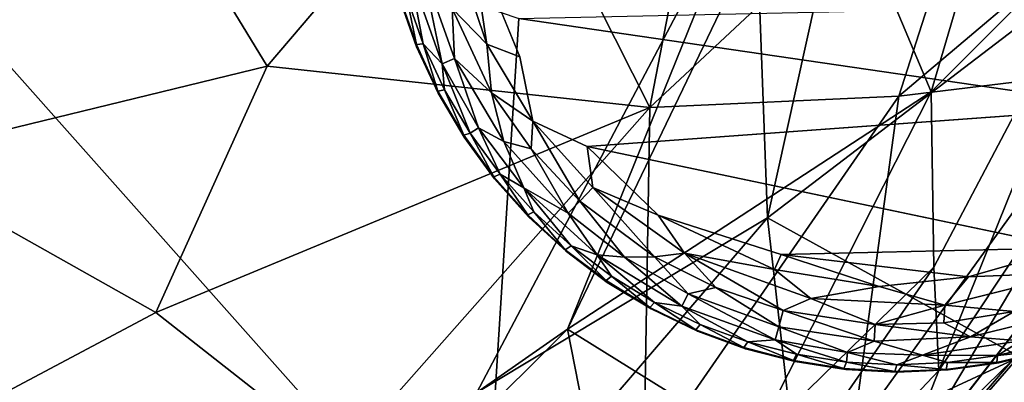
# Model space of a CAD drawing. Units: inches. Extents: x -59 to 59, y -35 to 23.
# Drawn here: x -50 to -48, y -14 to -13 of the extents above; entities that cross this region are included whole.
import ezdxf

# ---------------------------------------------------------------- set-up
doc = ezdxf.new("R2010")
doc.units = ezdxf.units.IN
doc.header["$MEASUREMENT"] = 0
doc.layers.add('SEAT-FABRIC', color=5, linetype='Continuous')
doc.layers.add('SEAT-LEG', color=5, linetype='Continuous')

msp = doc.modelspace()

# ---------------------------------------------------------------- linework, layer by layer
at = {"layer": 'SEAT-FABRIC'}
for points in [[(-47.5232, -11.8095, 15.0317), (-47.9611, -13.2938, 14.911), (-48.2248, -12.6684, 14.7693)], [(-47.5232, -11.8095, 15.0317), (-47.5054, -12.8371, 15.1461), (-47.9611, -13.2938, 14.911)], [(-48.0489, -12.3021, 14.7158), (-48.3604, -12.7846, 14.7076), (-48.3311, -13.5788, 14.4942)], [(-48.3311, -13.5788, 14.4942), (-47.3295, -14.1311, 14.3724), (-46.657, -12.3011, 14.7738)], [(-48.3311, -13.5788, 14.4942), (-46.657, -12.3011, 14.7738), (-48.0489, -12.3021, 14.7158)], [(-50.6798, -12.5227, 0.7775), (-48.8935, -13.1287, 0.6789), (-48.9767, -14.4381, 0.7108)], [(-48.9767, -14.4381, 0.7108), (-50.403, -14.013, 0.8389), (-50.6798, -12.5227, 0.7775)], [(-47.8054, -12.5899, 19.064), (-48.4671, -12.6562, 19.5465), (-48.5976, -13.3292, 19.1753)], [(-48.5976, -13.3292, 19.1753), (-48.0344, -13.3036, 18.6346), (-47.8054, -12.5899, 19.064)], [(-47.8054, -12.5899, 19.064), (-48.0344, -13.3036, 18.6346), (-47.1913, -12.592, 18.0643)], [(-47.5436, -13.2445, 17.8702), (-47.1913, -12.592, 18.0643), (-48.0344, -13.3036, 18.6346)], [(-49.8199, -12.6497, 20.0742), (-49.4629, -13.2358, 19.6907), (-48.9488, -12.6334, 19.8077)], [(-48.9488, -12.6334, 19.8077), (-49.4629, -13.2358, 19.6907), (-48.5976, -13.3292, 19.1753)], [(-48.4671, -12.6562, 19.5465), (-48.9488, -12.6334, 19.8077), (-48.5976, -13.3292, 19.1753)], [(-49.8199, -12.6497, 20.0742), (-50.8289, -12.7693, 20.1169), (-50.3302, -13.4469, 19.7656)], [(-49.4629, -13.2358, 19.6907), (-49.8199, -12.6497, 20.0742), (-50.3302, -13.4469, 19.7656)], [(-48.7838, -13.8305, 14.6314), (-48.3604, -12.7846, 14.7076), (-48.2248, -12.6684, 14.7693)], [(-47.9611, -13.2938, 14.911), (-48.7838, -13.8305, 14.6314), (-48.2248, -12.6684, 14.7693)], [(-48.9889, -13.9735, 14.5311), (-48.3311, -13.5788, 14.4942), (-48.3604, -12.7846, 14.7076)], [(-48.9889, -13.9735, 14.5311), (-48.3604, -12.7846, 14.7076), (-48.7838, -13.8305, 14.6314)], [(-47.9551, -13.6904, 15.0723), (-47.9611, -13.2938, 14.911), (-47.5054, -12.8371, 15.1461)], [(-47.5054, -12.8371, 15.1461), (-47.944, -13.9242, 15.3031), (-47.9551, -13.6904, 15.0723)], [(-47.5054, -12.8371, 15.1461), (-47.4184, -13.1335, 15.4113), (-47.944, -13.9242, 15.3031)], [(-37.3315, -12.8788, 0.65), (-38.3549, -14.6658, 0.679), (-48.8935, -13.1287, 0.6789)], [(-48.8935, -13.1287, 0.6789), (-38.3549, -14.6658, 0.679), (-48.9767, -14.4381, 0.7108)], [(-48.0494, -14.1929, 15.6158), (-47.944, -13.9242, 15.3031), (-47.4184, -13.1335, 15.4113)], [(-47.384, -13.3373, 15.7828), (-48.0494, -14.1929, 15.6158), (-47.4184, -13.1335, 15.4113)], [(-49.7146, -13.793, 19.3916), (-49.4629, -13.2358, 19.6907), (-50.3302, -13.4469, 19.7656)], [(-49.7146, -13.793, 19.3916), (-48.5976, -13.3292, 19.1753), (-49.4629, -13.2358, 19.6907)], [(-48.0344, -13.3036, 18.6346), (-48.1387, -14.0678, 17.5593), (-47.5436, -13.2445, 17.8702)], [(-48.1387, -14.0678, 17.5593), (-47.7773, -13.9006, 16.8827), (-47.5436, -13.2445, 17.8702)], [(-47.9611, -13.2938, 14.911), (-48.3655, -14.0908, 14.9483), (-48.7838, -13.8305, 14.6314)], [(-47.9551, -13.6904, 15.0723), (-48.3655, -14.0908, 14.9483), (-47.9611, -13.2938, 14.911)], [(-48.6107, -14.1365, 18.2311), (-48.0344, -13.3036, 18.6346), (-48.5976, -13.3292, 19.1753)], [(-48.1387, -14.0678, 17.5593), (-48.0344, -13.3036, 18.6346), (-48.6107, -14.1365, 18.2311)], [(-49.7146, -13.793, 19.3916), (-49.2967, -14.1205, 18.8797), (-48.5976, -13.3292, 19.1753)], [(-48.5976, -13.3292, 19.1753), (-49.2967, -14.1205, 18.8797), (-48.6107, -14.1365, 18.2311)], [(-47.384, -13.3373, 15.7828), (-47.452, -13.5358, 16.2869), (-48.2452, -14.4471, 16.0329)], [(-48.0494, -14.1929, 15.6158), (-47.384, -13.3373, 15.7828), (-48.2452, -14.4471, 16.0329)], [(-50.3832, -14.1479, 19.2734), (-49.7146, -13.793, 19.3916), (-50.3302, -13.4469, 19.7656)], [(-47.7773, -13.9006, 16.8827), (-48.2452, -14.4471, 16.0329), (-47.452, -13.5358, 16.2869)], [(-48.9889, -13.9735, 14.5311), (-49.2572, -14.6568, 14.2854), (-48.3311, -13.5788, 14.4942)], [(-48.1901, -14.8198, 14.1571), (-48.3311, -13.5788, 14.4942), (-49.2572, -14.6568, 14.2854)], [(-48.1901, -14.8198, 14.1571), (-47.3295, -14.1311, 14.3724), (-48.3311, -13.5788, 14.4942)], [(-48.5842, -14.6001, 15.2569), (-48.3655, -14.0908, 14.9483), (-47.9551, -13.6904, 15.0723)], [(-47.9551, -13.6904, 15.0723), (-47.944, -13.9242, 15.3031), (-48.5842, -14.6001, 15.2569)], [(-49.2967, -14.1205, 18.8797), (-49.7146, -13.793, 19.3916), (-50.3832, -14.1479, 19.2734)], [(-49.4526, -14.4967, 14.5673), (-48.7838, -13.8305, 14.6314), (-48.6984, -14.2635, 14.8415)], [(-48.9889, -13.9735, 14.5311), (-48.7838, -13.8305, 14.6314), (-49.4526, -14.4967, 14.5673)], [(-48.6984, -14.2635, 14.8415), (-48.7838, -13.8305, 14.6314), (-48.3655, -14.0908, 14.9483)], [(-47.7773, -13.9006, 16.8827), (-48.7297, -14.8284, 16.5096), (-48.2452, -14.4471, 16.0329)], [(-48.7297, -14.8284, 16.5096), (-47.7773, -13.9006, 16.8827), (-48.1387, -14.0678, 17.5593)], [(-48.0494, -14.1929, 15.6158), (-48.5842, -14.6001, 15.2569), (-47.944, -13.9242, 15.3031)]]:
    msp.add_3dface(points, dxfattribs=at)
at = {"layer": 'SEAT-LEG'}
for points, invisible_edges in [([(-49.2126, -12.7396, 1.378), (-48.0386, -13.9277, 1.378), (-48.0244, -11.5656, 1.378)], 15), ([(-46.8504, -12.7538, 1.378), (-48.0244, -11.5656, 1.378), (-48.0386, -13.9277, 1.378)], 15), ([(-48.3811, -13.8748, 1.378), (-48.2689, -13.9037, 1.378), (-49.2126, -12.7396, 1.378)], 14), ([(-48.7862, -13.6552, 1.378), (-49.2126, -12.7396, 1.378), (-48.8717, -13.5768, 1.378)], 3), ([(-49.0765, -13.2972, 1.378), (-49.0175, -13.3969, 1.378), (-49.2126, -12.7396, 1.378)], 14), ([(-48.49, -13.8351, 1.378), (-49.2126, -12.7396, 1.378), (-48.5945, -13.7849, 1.378)], 3), ([(-48.0386, -13.9277, 1.378), (-49.2126, -12.7396, 1.378), (-48.1543, -13.9214, 1.378)], 3), ([(-49.1254, -13.1921, 1.378), (-49.2126, -12.7396, 1.378), (-49.1638, -13.0827, 1.378)], 3), ([(-49.2126, -12.7396, 1.378), (-48.7862, -13.6552, 1.378), (-48.6936, -13.7248, 1.378)], 13), ([(-49.2126, -12.7396, 1.378), (-49.0175, -13.3969, 1.378), (-48.949, -13.4905, 1.378)], 13), ([(-48.1543, -13.9214, 1.378), (-49.2126, -12.7396, 1.378), (-48.2689, -13.9037, 1.378)], 3), ([(-49.2126, -12.7396, 1.378), (-48.949, -13.4905, 1.378), (-48.8717, -13.5768, 1.378)], 13), ([(-48.5945, -13.7849, 1.378), (-49.2126, -12.7396, 1.378), (-48.6936, -13.7248, 1.378)], 3), ([(-49.2126, -12.7396, 1.378), (-49.1254, -13.1921, 1.378), (-49.0765, -13.2972, 1.378)], 13), ([(-48.49, -13.8351, 1.378), (-48.3811, -13.8748, 1.378), (-49.2126, -12.7396, 1.378)], 14), ([(-47.9228, -13.9228, 1.378), (-46.8504, -12.7538, 1.378), (-48.0386, -13.9277, 1.378)], 3), ([(-47.9228, -13.9228, 1.378), (-47.808, -13.9064, 1.378), (-46.8504, -12.7538, 1.378)], 14), ([(-47.808, -13.9064, 1.378), (-47.6496, -13.8657, 1.378), (-46.8504, -12.7538, 1.378)], 14), ([(-49.0026, -12.9453, 0.0034), (-48.9996, -12.7644, 0.0004), (-48.8915, -13.2147, 0.0012)], 2), ([(-48.9996, -12.7644, 0.0004), (-47.0841, -12.8457, 0), (-48.8915, -13.2147, 0.0012)], 15), ([(-48.8915, -13.2147, 0.0012), (-47.0841, -12.8457, 0), (-47.257, -13.3101, 0)], 15), ([(-48.8915, -13.2147, 0.0012), (-47.257, -13.3101, 0), (-48.7389, -13.418, 0.0009)], 13), ([(-48.7389, -13.418, 0.0009), (-48.862, -13.3605, 0.0137), (-48.8915, -13.2147, 0.0012)], 12), ([(-48.3003, -13.6617, 0), (-48.7389, -13.418, 0.0009), (-47.6475, -13.6466, 0.0011)], 1), ([(-48.3003, -13.6617, 0), (-48.5786, -13.5726, 0.0033), (-48.7389, -13.418, 0.0009)], 12)]:
    msp.add_3dface(points, dxfattribs=dict(at, invisible_edges=invisible_edges))
for points in [[(-48.9658, -13.1866, 0.0137), (-49.0461, -12.9486, 0.0136), (-49.0026, -12.9453, 0.0034)], [(-49.0461, -12.9486, 0.0136), (-48.9658, -13.1866, 0.0137), (-49.0448, -13.1057, 0.032)], [(-48.9658, -13.1866, 0.0137), (-49.0026, -12.9453, 0.0034), (-48.8915, -13.2147, 0.0012)], [(-49.1421, -13.0196, 0.0888), (-49.11, -13.1858, 0.1244), (-49.1479, -13.078, 0.1244)], [(-49.0675, -13.231, 0.0888), (-49.1421, -13.0196, 0.0888), (-49.1121, -13.013, 0.0574)], [(-49.1421, -13.0196, 0.0888), (-49.0675, -13.231, 0.0888), (-49.11, -13.1858, 0.1244)], [(-49.0448, -13.1057, 0.032), (-49.0394, -13.2187, 0.0574), (-49.1121, -13.013, 0.0574)], [(-49.0394, -13.2187, 0.0574), (-49.0675, -13.231, 0.0888), (-49.1121, -13.013, 0.0574)], [(-49.1255, -13.1873, 0.1702), (-49.1638, -13.0827, 1.378), (-49.1634, -13.0779, 0.1702)], [(-49.1254, -13.1921, 1.378), (-49.1638, -13.0827, 1.378), (-49.1255, -13.1873, 0.1702)], [(-49.1479, -13.078, 0.1244), (-49.1255, -13.1873, 0.1702), (-49.1634, -13.0779, 0.1702)], [(-49.1479, -13.078, 0.1244), (-49.11, -13.1858, 0.1244), (-49.1255, -13.1873, 0.1702)], [(-49.0394, -13.2187, 0.0574), (-49.0448, -13.1057, 0.032), (-48.9553, -13.2965, 0.032)], [(-48.9658, -13.1866, 0.0137), (-48.9553, -13.2965, 0.032), (-49.0448, -13.1057, 0.032)], [(-49.077, -13.2924, 0.1702), (-49.1255, -13.1873, 0.1702), (-49.11, -13.1858, 0.1244)], [(-49.1255, -13.1873, 0.1702), (-49.077, -13.2924, 0.1702), (-49.1254, -13.1921, 1.378)], [(-49.0765, -13.2972, 1.378), (-49.1254, -13.1921, 1.378), (-49.077, -13.2924, 0.1702)], [(-49.0618, -13.2894, 0.1244), (-49.077, -13.2924, 0.1702), (-49.11, -13.1858, 0.1244)], [(-49.11, -13.1858, 0.1244), (-49.0675, -13.231, 0.0888), (-49.0618, -13.2894, 0.1244)], [(-48.862, -13.3605, 0.0137), (-48.9658, -13.1866, 0.0137), (-48.8915, -13.2147, 0.0012)], [(-48.9553, -13.2965, 0.032), (-48.9658, -13.1866, 0.0137), (-48.862, -13.3605, 0.0137)], [(-49.0675, -13.231, 0.0888), (-49.0394, -13.2187, 0.0574), (-48.9853, -13.3757, 0.0891)], [(-48.9553, -13.2965, 0.032), (-48.9279, -13.4062, 0.0574), (-49.0394, -13.2187, 0.0574)], [(-48.9279, -13.4062, 0.0574), (-48.9853, -13.3757, 0.0891), (-49.0394, -13.2187, 0.0574)], [(-49.0036, -13.3878, 0.1244), (-49.0618, -13.2894, 0.1244), (-49.0675, -13.231, 0.0888)], [(-49.0675, -13.231, 0.0888), (-48.9853, -13.3757, 0.0891), (-49.0036, -13.3878, 0.1244)], [(-49.0618, -13.2894, 0.1244), (-49.0185, -13.3923, 0.1702), (-49.077, -13.2924, 0.1702)], [(-49.0185, -13.3923, 0.1702), (-49.0765, -13.2972, 1.378), (-49.077, -13.2924, 0.1702)], [(-49.0618, -13.2894, 0.1244), (-49.0036, -13.3878, 0.1244), (-49.0185, -13.3923, 0.1702)], [(-49.0175, -13.3969, 1.378), (-49.0765, -13.2972, 1.378), (-49.0185, -13.3923, 0.1702)], [(-48.8659, -13.4231, 0.0322), (-48.9279, -13.4062, 0.0574), (-48.9553, -13.2965, 0.032)], [(-48.862, -13.3605, 0.0137), (-48.8659, -13.4231, 0.0322), (-48.9553, -13.2965, 0.032)], [(-47.257, -13.3101, 0), (-47.6475, -13.6466, 0.0011), (-48.7389, -13.418, 0.0009)], [(-48.7559, -13.541, 0.032), (-48.8659, -13.4231, 0.0322), (-48.862, -13.3605, 0.0137)], [(-48.7389, -13.418, 0.0009), (-48.7263, -13.5107, 0.0137), (-48.862, -13.3605, 0.0137)], [(-48.862, -13.3605, 0.0137), (-48.7263, -13.5107, 0.0137), (-48.7559, -13.541, 0.032)], [(-48.9361, -13.48, 0.1244), (-49.0036, -13.3878, 0.1244), (-48.9853, -13.3757, 0.0891)], [(-48.9279, -13.4062, 0.0574), (-48.8823, -13.5109, 0.0888), (-48.9853, -13.3757, 0.0891)], [(-48.9853, -13.3757, 0.0891), (-48.8823, -13.5109, 0.0888), (-48.9361, -13.48, 0.1244)], [(-49.0036, -13.3878, 0.1244), (-48.9505, -13.4859, 0.1702), (-49.0185, -13.3923, 0.1702)], [(-49.0185, -13.3923, 0.1702), (-48.9505, -13.4859, 0.1702), (-49.0175, -13.3969, 1.378)], [(-48.949, -13.4905, 1.378), (-49.0175, -13.3969, 1.378), (-48.9505, -13.4859, 0.1702)], [(-48.9361, -13.48, 0.1244), (-48.9505, -13.4859, 0.1702), (-49.0036, -13.3878, 0.1244)], [(-48.782, -13.5684, 0.0574), (-48.9279, -13.4062, 0.0574), (-48.8659, -13.4231, 0.0322)], [(-48.9279, -13.4062, 0.0574), (-48.782, -13.5684, 0.0574), (-48.8823, -13.5109, 0.0888)], [(-48.7559, -13.541, 0.032), (-48.782, -13.5684, 0.0574), (-48.8659, -13.4231, 0.0322)], [(-48.7263, -13.5107, 0.0137), (-48.7389, -13.418, 0.0009), (-48.5786, -13.5726, 0.0033)], [(-48.9361, -13.48, 0.1244), (-48.8736, -13.5724, 0.1702), (-48.9505, -13.4859, 0.1702)], [(-48.8736, -13.5724, 0.1702), (-48.949, -13.4905, 1.378), (-48.9505, -13.4859, 0.1702)], [(-48.8717, -13.5768, 1.378), (-48.949, -13.4905, 1.378), (-48.8736, -13.5724, 0.1702)], [(-48.9361, -13.48, 0.1244), (-48.8599, -13.5651, 0.1244), (-48.8736, -13.5724, 0.1702)], [(-48.8599, -13.5651, 0.1244), (-48.9361, -13.48, 0.1244), (-48.8823, -13.5109, 0.0888)], [(-48.7756, -13.6424, 0.1244), (-48.8823, -13.5109, 0.0888), (-48.7168, -13.6622, 0.0888)], [(-48.7168, -13.6622, 0.0888), (-48.8823, -13.5109, 0.0888), (-48.782, -13.5684, 0.0574)], [(-48.8599, -13.5651, 0.1244), (-48.8823, -13.5109, 0.0888), (-48.7756, -13.6424, 0.1244)], [(-48.587, -13.6671, 0.032), (-48.7559, -13.541, 0.032), (-48.7263, -13.5107, 0.0137)], [(-48.5191, -13.6591, 0.0136), (-48.7263, -13.5107, 0.0137), (-48.5786, -13.5726, 0.0033)], [(-48.587, -13.6671, 0.032), (-48.7263, -13.5107, 0.0137), (-48.5191, -13.6591, 0.0136)], [(-48.6548, -13.6675, 0.0577), (-48.782, -13.5684, 0.0574), (-48.7559, -13.541, 0.032)], [(-48.7559, -13.541, 0.032), (-48.587, -13.6671, 0.032), (-48.6548, -13.6675, 0.0577)], [(-48.8736, -13.5724, 0.1702), (-48.8599, -13.5651, 0.1244), (-48.7886, -13.651, 0.1702)], [(-48.8736, -13.5724, 0.1702), (-48.7886, -13.651, 0.1702), (-48.8717, -13.5768, 1.378)], [(-48.7862, -13.6552, 1.378), (-48.8717, -13.5768, 1.378), (-48.7886, -13.651, 0.1702)], [(-48.8599, -13.5651, 0.1244), (-48.7756, -13.6424, 0.1244), (-48.7886, -13.651, 0.1702)], [(-48.7168, -13.6622, 0.0888), (-48.782, -13.5684, 0.0574), (-48.6548, -13.6675, 0.0577)], [(-48.3153, -13.6959, 0.0033), (-48.5191, -13.6591, 0.0136), (-48.5786, -13.5726, 0.0033)], [(-48.5786, -13.5726, 0.0033), (-48.3003, -13.6617, 0), (-48.3153, -13.6959, 0.0033)], [(-48.7756, -13.6424, 0.1244), (-48.6963, -13.7208, 0.1702), (-48.7886, -13.651, 0.1702)], [(-48.7168, -13.6622, 0.0888), (-48.6843, -13.711, 0.1244), (-48.7756, -13.6424, 0.1244)], [(-48.7756, -13.6424, 0.1244), (-48.6843, -13.711, 0.1244), (-48.6963, -13.7208, 0.1702)], [(-48.3003, -13.6617, 0), (-47.6475, -13.6466, 0.0011), (-47.8767, -13.7125, 0.0015)], [(-47.8767, -13.7125, 0.0015), (-47.6475, -13.6466, 0.0011), (-47.6355, -13.7024, 0.0136)], [(-48.6963, -13.7208, 0.1702), (-48.7862, -13.6552, 1.378), (-48.7886, -13.651, 0.1702)], [(-48.6936, -13.7248, 1.378), (-48.7862, -13.6552, 1.378), (-48.6963, -13.7208, 0.1702)], [(-48.5251, -13.7783, 0.0888), (-48.5866, -13.7704, 0.1244), (-48.7168, -13.6622, 0.0888)], [(-48.7168, -13.6622, 0.0888), (-48.6548, -13.6675, 0.0577), (-48.5251, -13.7783, 0.0888)], [(-48.7168, -13.6622, 0.0888), (-48.5866, -13.7704, 0.1244), (-48.6843, -13.711, 0.1244)], [(-48.5111, -13.7509, 0.0574), (-48.6548, -13.6675, 0.0577), (-48.587, -13.6671, 0.032)], [(-48.6548, -13.6675, 0.0577), (-48.5111, -13.7509, 0.0574), (-48.5251, -13.7783, 0.0888)], [(-48.5191, -13.6591, 0.0136), (-48.4485, -13.7365, 0.0322), (-48.587, -13.6671, 0.032)], [(-48.4485, -13.7365, 0.0322), (-48.5111, -13.7509, 0.0574), (-48.587, -13.6671, 0.032)], [(-48.2332, -13.7614, 0.0136), (-48.5191, -13.6591, 0.0136), (-48.3153, -13.6959, 0.0033)], [(-48.2959, -13.7887, 0.032), (-48.5191, -13.6591, 0.0136), (-48.2332, -13.7614, 0.0136)], [(-48.2959, -13.7887, 0.032), (-48.4485, -13.7365, 0.0322), (-48.5191, -13.6591, 0.0136)], [(-48.079, -13.7344, 0.0033), (-48.3153, -13.6959, 0.0033), (-48.3003, -13.6617, 0)], [(-48.079, -13.7344, 0.0033), (-48.3003, -13.6617, 0), (-47.8767, -13.7125, 0.0015)], [(-48.6843, -13.711, 0.1244), (-48.5976, -13.7813, 0.1702), (-48.6963, -13.7208, 0.1702)], [(-48.5866, -13.7704, 0.1244), (-48.5976, -13.7813, 0.1702), (-48.6843, -13.711, 0.1244)], [(-48.2332, -13.7614, 0.0136), (-48.3153, -13.6959, 0.0033), (-48.079, -13.7344, 0.0033)], [(-48.079, -13.7344, 0.0033), (-47.8767, -13.7125, 0.0015), (-47.93, -13.7762, 0.0136)], [(-47.6355, -13.7024, 0.0136), (-47.7735, -13.7903, 0.032), (-47.93, -13.7762, 0.0136)], [(-47.6355, -13.7024, 0.0136), (-47.93, -13.7762, 0.0136), (-47.8767, -13.7125, 0.0015)], [(-48.6963, -13.7208, 0.1702), (-48.5976, -13.7813, 0.1702), (-48.6936, -13.7248, 1.378)], [(-48.5945, -13.7849, 1.378), (-48.6936, -13.7248, 1.378), (-48.5976, -13.7813, 0.1702)], [(-48.306, -13.8252, 0.0574), (-48.5111, -13.7509, 0.0574), (-48.4485, -13.7365, 0.0322)], [(-48.306, -13.8252, 0.0574), (-48.4485, -13.7365, 0.0322), (-48.2959, -13.7887, 0.032)], [(-47.93, -13.7762, 0.0136), (-48.2332, -13.7614, 0.0136), (-48.079, -13.7344, 0.0033)], [(-48.5111, -13.7509, 0.0574), (-48.3143, -13.8548, 0.0888), (-48.5251, -13.7783, 0.0888)], [(-48.5111, -13.7509, 0.0574), (-48.306, -13.8252, 0.0574), (-48.3143, -13.8548, 0.0888)], [(-48.0876, -13.8203, 0.032), (-48.2959, -13.7887, 0.032), (-48.2332, -13.7614, 0.0136)], [(-47.93, -13.7762, 0.0136), (-48.0876, -13.8203, 0.032), (-48.2332, -13.7614, 0.0136)], [(-48.5866, -13.7704, 0.1244), (-48.4935, -13.8318, 0.1702), (-48.5976, -13.7813, 0.1702)], [(-48.4935, -13.8318, 0.1702), (-48.5945, -13.7849, 1.378), (-48.5976, -13.7813, 0.1702)], [(-48.5251, -13.7783, 0.0888), (-48.4836, -13.8198, 0.1244), (-48.5866, -13.7704, 0.1244)], [(-48.4836, -13.8198, 0.1244), (-48.4935, -13.8318, 0.1702), (-48.5866, -13.7704, 0.1244)], [(-48.3762, -13.859, 0.1244), (-48.5251, -13.7783, 0.0888), (-48.3143, -13.8548, 0.0888)], [(-48.3762, -13.859, 0.1244), (-48.4836, -13.8198, 0.1244), (-48.5251, -13.7783, 0.0888)], [(-47.9326, -13.8162, 0.0322), (-48.0876, -13.8203, 0.032), (-47.93, -13.7762, 0.0136)], [(-47.93, -13.7762, 0.0136), (-47.7735, -13.7903, 0.032), (-47.9326, -13.8162, 0.0322)], [(-48.49, -13.8351, 1.378), (-48.5945, -13.7849, 1.378), (-48.4935, -13.8318, 0.1702)], [(-48.0903, -13.858, 0.0574), (-48.306, -13.8252, 0.0574), (-48.2959, -13.7887, 0.032)], [(-48.0903, -13.858, 0.0574), (-48.2959, -13.7887, 0.032), (-48.0876, -13.8203, 0.032)], [(-47.9326, -13.8162, 0.0322), (-47.7735, -13.7903, 0.032), (-47.8724, -13.8482, 0.0574)], [(-47.7735, -13.7903, 0.032), (-47.6605, -13.7959, 0.0574), (-47.8724, -13.8482, 0.0574)], [(-47.8724, -13.8482, 0.0574), (-47.6605, -13.7959, 0.0574), (-47.7586, -13.8572, 0.0888)], [(-48.4836, -13.8198, 0.1244), (-48.3849, -13.8719, 0.1702), (-48.4935, -13.8318, 0.1702)], [(-48.3762, -13.859, 0.1244), (-48.3849, -13.8719, 0.1702), (-48.4836, -13.8198, 0.1244)], [(-48.1503, -13.883, 0.0891), (-48.3143, -13.8548, 0.0888), (-48.306, -13.8252, 0.0574)], [(-48.306, -13.8252, 0.0574), (-48.0903, -13.858, 0.0574), (-48.1503, -13.883, 0.0891)], [(-48.0876, -13.8203, 0.032), (-47.8724, -13.8482, 0.0574), (-48.0903, -13.858, 0.0574)], [(-48.0876, -13.8203, 0.032), (-47.9326, -13.8162, 0.0322), (-47.8724, -13.8482, 0.0574)], [(-48.4935, -13.8318, 0.1702), (-48.3849, -13.8719, 0.1702), (-48.49, -13.8351, 1.378)], [(-48.3811, -13.8748, 1.378), (-48.49, -13.8351, 1.378), (-48.3849, -13.8719, 0.1702)], [(-48.0903, -13.858, 0.0574), (-47.8724, -13.8482, 0.0574), (-47.9805, -13.8891, 0.0888)], [(-47.8724, -13.8482, 0.0574), (-47.7586, -13.8572, 0.0888), (-47.9805, -13.8891, 0.0888)], [(-48.3762, -13.859, 0.1244), (-48.2729, -13.9011, 0.1702), (-48.3849, -13.8719, 0.1702)], [(-48.2729, -13.9011, 0.1702), (-48.3811, -13.8748, 1.378), (-48.3849, -13.8719, 0.1702)], [(-48.2655, -13.8874, 0.1244), (-48.3762, -13.859, 0.1244), (-48.3143, -13.8548, 0.0888)], [(-48.3762, -13.859, 0.1244), (-48.2655, -13.8874, 0.1244), (-48.2729, -13.9011, 0.1702)], [(-48.1526, -13.9049, 0.1244), (-48.2655, -13.8874, 0.1244), (-48.3143, -13.8548, 0.0888)], [(-48.3143, -13.8548, 0.0888), (-48.1503, -13.883, 0.0891), (-48.1526, -13.9049, 0.1244)], [(-47.9805, -13.8891, 0.0888), (-48.1503, -13.883, 0.0891), (-48.0903, -13.858, 0.0574)], [(-47.9805, -13.8891, 0.0888), (-47.7586, -13.8572, 0.0888), (-47.8112, -13.8901, 0.1244)], [(-47.7002, -13.863, 0.1244), (-47.8112, -13.8901, 0.1244), (-47.7586, -13.8572, 0.0888)], [(-47.8112, -13.8901, 0.1244), (-47.7002, -13.863, 0.1244), (-47.696, -13.8783, 0.1738)], [(-47.808, -13.9064, 1.378), (-47.696, -13.8783, 0.1738), (-47.6496, -13.8657, 1.378)], [(-48.2689, -13.9037, 1.378), (-48.3811, -13.8748, 1.378), (-48.2729, -13.9011, 0.1702)], [(-48.2655, -13.8874, 0.1244), (-48.1586, -13.9192, 0.1702), (-48.2729, -13.9011, 0.1702)], [(-48.1586, -13.9192, 0.1702), (-48.2655, -13.8874, 0.1244), (-48.1526, -13.9049, 0.1244)], [(-48.0385, -13.9112, 0.1244), (-48.1526, -13.9049, 0.1244), (-48.1503, -13.883, 0.0891)], [(-47.9805, -13.8891, 0.0888), (-48.0385, -13.9112, 0.1244), (-48.1503, -13.883, 0.0891)], [(-47.9243, -13.9062, 0.1244), (-48.0385, -13.9112, 0.1244), (-47.9805, -13.8891, 0.0888)], [(-47.8112, -13.8901, 0.1244), (-47.9243, -13.9062, 0.1244), (-47.9805, -13.8891, 0.0888)], [(-47.9243, -13.9062, 0.1244), (-47.8112, -13.8901, 0.1244), (-47.8128, -13.9056, 0.1702)], [(-47.696, -13.8783, 0.1738), (-47.808, -13.9064, 1.378), (-47.8128, -13.9056, 0.1702)], [(-47.696, -13.8783, 0.1738), (-47.8128, -13.9056, 0.1702), (-47.8112, -13.8901, 0.1244)], [(-48.2729, -13.9011, 0.1702), (-48.1586, -13.9192, 0.1702), (-48.2689, -13.9037, 1.378)], [(-48.1543, -13.9214, 1.378), (-48.2689, -13.9037, 1.378), (-48.1586, -13.9192, 0.1702)], [(-48.1526, -13.9049, 0.1244), (-48.0431, -13.926, 0.1702), (-48.1586, -13.9192, 0.1702)], [(-48.0431, -13.926, 0.1702), (-48.1526, -13.9049, 0.1244), (-48.0385, -13.9112, 0.1244)], [(-48.0431, -13.926, 0.1702), (-48.0385, -13.9112, 0.1244), (-47.9274, -13.9215, 0.1702)], [(-48.0385, -13.9112, 0.1244), (-47.9243, -13.9062, 0.1244), (-47.9274, -13.9215, 0.1702)], [(-47.9228, -13.9228, 1.378), (-47.9274, -13.9215, 0.1702), (-47.8128, -13.9056, 0.1702)], [(-47.8128, -13.9056, 0.1702), (-47.9274, -13.9215, 0.1702), (-47.9243, -13.9062, 0.1244)], [(-47.8128, -13.9056, 0.1702), (-47.808, -13.9064, 1.378), (-47.9228, -13.9228, 1.378)], [(-48.0431, -13.926, 0.1702), (-48.1543, -13.9214, 1.378), (-48.1586, -13.9192, 0.1702)], [(-48.0386, -13.9277, 1.378), (-48.1543, -13.9214, 1.378), (-48.0431, -13.926, 0.1702)], [(-48.0431, -13.926, 0.1702), (-47.9274, -13.9215, 0.1702), (-48.0386, -13.9277, 1.378)], [(-48.0386, -13.9277, 1.378), (-47.9274, -13.9215, 0.1702), (-47.9228, -13.9228, 1.378)]]:
    msp.add_3dface(points, dxfattribs=at)

doc.saveas('drawing.dxf')
